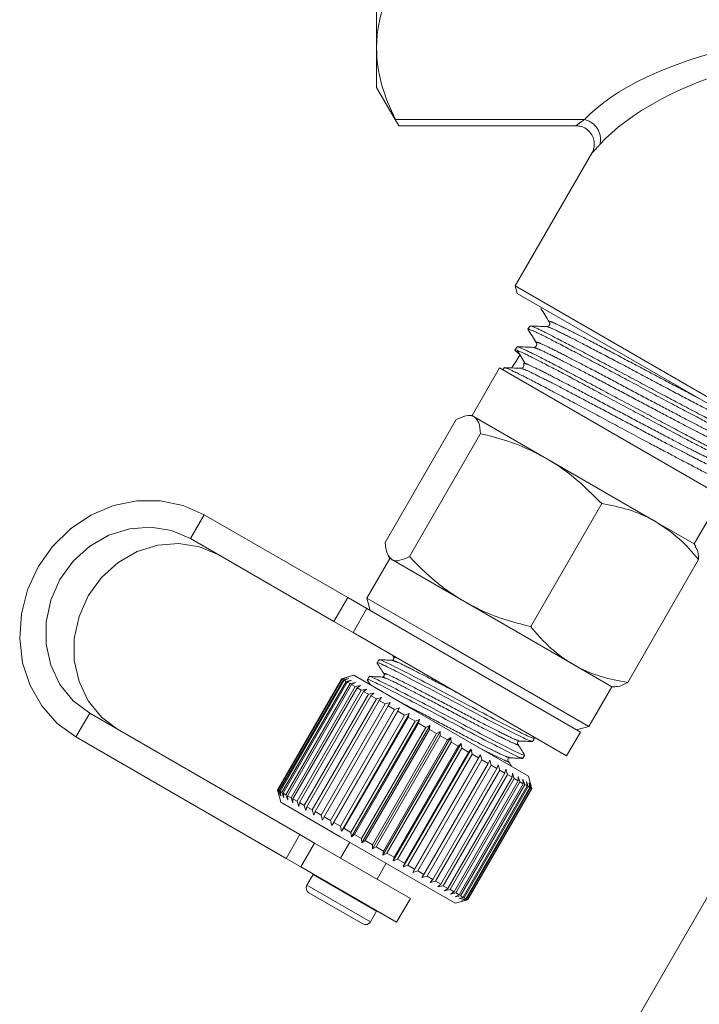
# Model space of a CAD drawing. Units: millimetres. Extents: x 169 to 245, y 75 to 278.
# Drawn here: x 183 to 202, y 184 to 211 of the extents above; entities that cross this region are included whole.
import ezdxf

# ---------------------------------------------------------------- set-up
doc = ezdxf.new("R2010")
doc.units = ezdxf.units.MM
doc.linetypes.add('PHANTOM', pattern=[12.7, 6.35, -1.27, 1.27, -1.27, 1.27, -1.27])

msp = doc.modelspace()

# ---------------------------------------------------------------- linework, layer by layer
at = {"color": 7, "linetype": 'Continuous', "lineweight": 15}
for p, q in [((192.791, 216.818), (192.791, 209.89)), ((192.791, 209.89), (192.791, 208.818)), ((192.791, 208.818), (193.394, 207.774)), ((193.388, 207.774), (198.232, 207.774)), ((198.665, 207.025), (196.575, 203.404)), ((196.575, 203.404), (196.629, 203.199)), ((196.575, 203.404), (203.936, 199.154)), ((203.731, 199.099), (196.629, 203.199)), ((196.974, 202.309), (196.92, 202.222)), ((196.623, 201.743), (196.568, 201.655)), ((196.149, 201.167), (195.399, 199.868)), ((202.211, 197.667), (196.149, 201.167)), ((196.269, 201.173), (196.235, 201.118)), ((196.272, 201.172), (196.272, 201.175)), ((195.399, 199.868), (195.317, 199.868)), ((195.399, 199.868), (195.454, 199.837)), ((195.454, 199.837), (197.438, 198.691)), ((194.967, 199.757), (193.029, 196.401)), ((195.628, 199.375), (193.69, 196.02)), ((197.438, 198.691), (200.414, 196.973)), ((201.461, 196.368), (202.211, 197.667)), ((198.935, 197.466), (196.997, 194.11)), ((192.003, 194.901), (188.086, 197.162)), ((200.414, 196.973), (201.461, 196.368)), ((191.628, 194.251), (187.711, 196.513)), ((201.503, 196.297), (201.461, 196.368)), ((193.149, 195.971), (192.524, 194.889)), ((193.107, 196.044), (193.149, 195.971)), ((193.149, 195.971), (193.204, 195.94)), ((193.204, 195.94), (195.188, 194.794)), ((201.581, 195.938), (199.644, 192.583)), ((192.003, 194.901), (192.522, 194.601)), ((192.524, 194.889), (192.616, 194.547)), ((194.563, 193.712), (192.524, 194.889)), ((195.188, 194.794), (198.164, 193.076)), ((198.353, 191.235), (192.522, 194.601)), ((192.147, 193.952), (191.628, 194.251)), ((197.978, 190.585), (192.147, 193.952)), ((198.586, 191.389), (194.563, 193.712)), ((192.852, 193.207), (192.804, 193.123)), ((193.221, 193.335), (193.257, 193.279)), ((198.164, 193.076), (199.211, 192.471)), ((191.832, 192.69), (190.082, 189.659)), ((190.092, 189.654), (191.842, 192.685)), ((191.852, 192.679), (190.102, 189.648)), ((190.134, 189.629), (191.884, 192.66)), ((191.905, 192.648), (190.155, 189.617)), ((190.209, 189.586), (191.959, 192.617)), ((191.992, 192.598), (190.242, 189.567)), ((191.901, 192.708), (191.832, 192.69)), ((191.832, 192.69), (191.842, 192.685)), ((191.842, 192.685), (191.982, 192.719)), ((191.982, 192.719), (191.852, 192.679)), ((191.852, 192.679), (191.884, 192.66)), ((191.884, 192.66), (192.029, 192.692)), ((192.174, 192.782), (191.901, 192.709)), ((192.029, 192.692), (191.905, 192.648)), ((191.905, 192.648), (191.959, 192.617)), ((191.959, 192.617), (192.107, 192.647)), ((192.107, 192.647), (191.992, 192.598)), ((191.992, 192.598), (192.067, 192.555)), ((192.067, 192.555), (192.216, 192.584)), ((192.216, 192.584), (192.11, 192.53)), ((192.174, 192.782), (193.797, 191.844)), ((192.537, 192.662), (192.628, 192.519)), ((192.587, 192.748), (192.539, 192.665)), ((190.317, 189.524), (192.067, 192.555)), ((192.11, 192.53), (190.36, 189.499)), ((190.455, 189.444), (192.205, 192.475)), ((192.258, 192.444), (190.508, 189.413)), ((190.622, 189.347), (192.372, 192.378)), ((192.434, 192.342), (190.684, 189.311)), ((192.11, 192.53), (192.205, 192.475)), ((192.205, 192.475), (192.354, 192.504)), ((192.354, 192.504), (192.258, 192.444)), ((192.258, 192.444), (192.372, 192.378)), ((192.372, 192.378), (192.521, 192.408)), ((192.521, 192.408), (192.434, 192.342)), ((192.434, 192.342), (192.566, 192.266)), ((192.566, 192.266), (192.712, 192.297)), ((192.712, 192.297), (192.637, 192.225)), ((198.586, 191.389), (199.211, 192.471)), ((199.211, 192.471), (199.295, 192.471)), ((190.816, 189.235), (192.566, 192.266)), ((192.637, 192.225), (190.887, 189.194)), ((191.035, 189.109), (192.785, 192.14)), ((192.863, 192.095), (191.113, 189.064)), ((192.637, 192.225), (192.785, 192.14)), ((192.785, 192.14), (192.927, 192.173)), ((192.927, 192.173), (192.863, 192.095)), ((192.863, 192.095), (193.025, 192.002)), ((193.025, 192.002), (193.162, 192.038)), ((193.162, 192.038), (193.11, 191.953)), ((191.275, 188.97), (193.025, 192.002)), ((193.11, 191.953), (191.36, 188.922)), ((191.533, 188.821), (193.283, 191.852)), ((193.415, 191.892), (191.565, 188.688)), ((193.373, 191.8), (191.623, 188.769)), ((193.11, 191.953), (193.283, 191.852)), ((193.283, 191.852), (193.415, 191.892)), ((193.415, 191.892), (193.373, 191.8)), ((193.373, 191.8), (193.556, 191.695)), ((193.797, 191.844), (196.937, 190.032)), ((184.961, 191.75), (190.694, 188.44)), ((191.806, 188.664), (193.556, 191.695)), ((193.681, 191.738), (191.831, 188.534)), ((193.651, 191.64), (191.901, 188.609)), ((192.091, 188.499), (193.841, 191.53)), ((193.958, 191.579), (192.108, 188.374)), ((193.556, 191.695), (193.681, 191.738)), ((193.681, 191.738), (193.651, 191.64)), ((193.651, 191.64), (193.841, 191.53)), ((193.841, 191.53), (193.958, 191.579)), ((193.958, 191.579), (193.938, 191.474)), ((193.938, 191.474), (192.188, 188.443)), ((192.383, 188.331), (194.133, 191.362)), ((194.241, 191.415), (192.391, 188.211)), ((194.232, 191.304), (192.482, 188.273)), ((194.527, 191.249), (192.677, 188.045)), ((193.938, 191.474), (194.133, 191.362)), ((194.133, 191.362), (194.241, 191.415)), ((194.241, 191.415), (194.232, 191.304)), ((194.232, 191.304), (194.429, 191.191)), ((194.429, 191.191), (194.527, 191.249)), ((194.527, 191.249), (194.529, 191.133)), ((197.978, 190.585), (198.353, 191.235)), ((198.245, 191.297), (198.586, 191.389)), ((184.586, 191.1), (190.319, 187.79)), ((192.679, 188.16), (194.429, 191.191)), ((194.529, 191.133), (192.779, 188.102)), ((194.813, 191.084), (192.963, 187.88)), ((192.976, 187.989), (194.726, 191.02)), ((194.824, 190.963), (193.074, 187.932)), ((194.529, 191.133), (194.726, 191.02)), ((194.726, 191.02), (194.813, 191.084)), ((194.813, 191.084), (194.824, 190.963)), ((194.824, 190.963), (195.018, 190.851)), ((197.05, 190.977), (197.098, 191.061)), ((195.095, 190.922), (193.245, 187.718)), ((193.268, 187.82), (195.018, 190.851)), ((195.114, 190.795), (193.364, 187.764)), ((195.369, 190.764), (193.519, 187.56)), ((193.553, 187.655), (195.303, 190.687)), ((195.018, 190.851), (195.095, 190.922)), ((195.095, 190.922), (195.114, 190.795)), ((195.114, 190.795), (195.303, 190.687)), ((195.303, 190.687), (195.369, 190.764)), ((195.369, 190.764), (195.396, 190.633)), ((195.396, 190.633), (193.646, 187.602)), ((195.631, 190.613), (193.781, 187.408)), ((193.826, 187.498), (195.576, 190.529)), ((195.664, 190.478), (193.914, 187.447)), ((195.396, 190.633), (195.576, 190.529)), ((195.576, 190.529), (195.631, 190.613)), ((195.631, 190.613), (195.664, 190.478)), ((195.664, 190.478), (195.834, 190.38)), ((195.834, 190.38), (195.878, 190.47)), ((195.878, 190.47), (195.917, 190.332)), ((196.396, 190.549), (196.406, 190.547)), ((196.785, 190.519), (196.833, 190.603)), ((194.084, 187.349), (195.834, 190.38)), ((195.917, 190.332), (194.167, 187.301)), ((194.324, 187.21), (196.074, 190.241)), ((196.15, 190.197), (194.4, 187.166)), ((195.917, 190.332), (196.074, 190.241)), ((196.074, 190.241), (196.106, 190.338)), ((196.106, 190.338), (196.15, 190.197)), ((196.15, 190.197), (196.293, 190.115)), ((196.293, 190.115), (196.314, 190.218)), ((196.314, 190.218), (196.361, 190.076)), ((194.543, 187.084), (196.293, 190.115)), ((196.361, 190.076), (194.611, 187.044)), ((194.737, 186.972), (196.487, 190.003)), ((196.546, 189.968), (194.796, 186.937)), ((194.905, 186.875), (196.655, 189.906)), ((196.704, 189.877), (194.954, 186.846)), ((196.361, 190.076), (196.487, 190.003)), ((196.487, 190.003), (196.498, 190.112)), ((196.498, 190.112), (196.546, 189.968)), ((196.546, 189.968), (196.655, 189.906)), ((196.655, 190.021), (196.704, 189.877)), ((196.655, 189.906), (196.655, 190.021)), ((196.704, 189.877), (196.793, 189.826)), ((196.784, 189.947), (196.833, 189.803)), ((196.793, 189.826), (196.784, 189.947)), ((196.883, 189.89), (196.93, 189.747)), ((196.901, 189.764), (196.883, 189.89)), ((197.028, 189.69), (196.937, 190.032)), ((190.082, 189.659), (190.101, 189.591)), ((190.082, 189.659), (190.092, 189.654)), ((190.132, 189.515), (190.092, 189.654)), ((190.102, 189.648), (190.132, 189.515)), ((190.102, 189.648), (190.134, 189.629)), ((190.179, 189.488), (190.134, 189.629)), ((190.155, 189.617), (190.179, 189.488)), ((190.155, 189.617), (190.209, 189.586)), ((195.043, 186.795), (196.793, 189.826)), ((196.833, 189.803), (195.083, 186.772)), ((195.151, 186.733), (196.901, 189.764)), ((196.93, 189.747), (195.18, 186.716)), ((195.226, 186.689), (196.976, 189.72)), ((196.994, 189.71), (195.244, 186.679)), ((195.269, 186.665), (197.019, 189.696)), ((197.025, 189.692), (195.275, 186.661)), ((195.278, 186.659), (197.028, 189.69)), ((196.833, 189.803), (196.901, 189.764)), ((196.93, 189.747), (196.976, 189.72)), ((196.951, 189.85), (196.994, 189.71)), ((196.976, 189.72), (196.951, 189.85)), ((196.986, 189.83), (197.025, 189.692)), ((197.019, 189.696), (196.986, 189.83)), ((196.994, 189.71), (197.019, 189.696)), ((197.025, 189.692), (197.028, 189.69)), ((190.1, 189.591), (190.174, 189.318)), ((190.257, 189.443), (190.209, 189.586)), ((190.242, 189.567), (190.257, 189.443)), ((190.242, 189.567), (190.317, 189.524)), ((190.366, 189.38), (190.317, 189.524)), ((190.36, 189.499), (190.366, 189.38)), ((190.36, 189.499), (190.455, 189.444)), ((190.504, 189.3), (190.455, 189.444)), ((190.508, 189.413), (190.504, 189.3)), ((190.508, 189.413), (190.622, 189.347)), ((190.671, 189.204), (190.622, 189.347)), ((190.174, 189.318), (191.797, 188.38)), ((190.684, 189.311), (190.671, 189.204)), ((190.684, 189.311), (190.816, 189.235)), ((190.862, 189.093), (190.816, 189.235)), ((190.887, 189.194), (190.862, 189.093)), ((190.887, 189.194), (191.035, 189.109)), ((191.077, 188.969), (191.035, 189.109)), ((191.113, 189.064), (191.077, 188.969)), ((191.113, 189.064), (191.275, 188.97)), ((191.312, 188.833), (191.275, 188.97)), ((191.36, 188.922), (191.312, 188.833)), ((191.36, 188.922), (191.533, 188.821)), ((191.565, 188.688), (191.533, 188.821)), ((191.623, 188.769), (191.565, 188.688)), ((191.623, 188.769), (191.806, 188.664)), ((191.831, 188.534), (191.806, 188.664)), ((191.901, 188.609), (191.831, 188.534)), ((191.901, 188.609), (192.091, 188.499)), ((190.694, 188.44), (191.095, 188.208)), ((191.797, 188.38), (194.937, 186.568)), ((192.108, 188.374), (192.091, 188.499)), ((192.188, 188.443), (192.108, 188.374)), ((192.188, 188.443), (192.383, 188.331)), ((192.391, 188.211), (192.383, 188.331)), ((192.482, 188.273), (192.391, 188.211)), ((192.482, 188.273), (192.679, 188.16)), ((191.095, 188.208), (193.712, 186.697)), ((192.057, 188.23), (191.807, 187.797)), ((192.677, 188.045), (192.679, 188.16)), ((192.779, 188.102), (192.677, 188.045)), ((192.779, 188.102), (192.976, 187.989)), ((190.72, 187.559), (190.319, 187.79)), ((192.963, 187.88), (192.976, 187.989)), ((193.074, 187.932), (192.963, 187.88)), ((193.074, 187.932), (193.268, 187.82)), ((193.245, 187.718), (193.268, 187.82)), ((193.364, 187.764), (193.245, 187.718)), ((193.364, 187.764), (193.553, 187.655)), ((202.397, 187.745), (196.647, 177.786)), ((190.72, 187.559), (193.337, 186.048)), ((192.803, 187.222), (193.053, 187.655)), ((193.519, 187.56), (193.553, 187.655)), ((193.646, 187.602), (193.519, 187.56)), ((193.646, 187.602), (193.826, 187.498)), ((193.781, 187.408), (193.826, 187.498)), ((191.059, 187.352), (190.889, 187.057)), ((191.064, 187.36), (191.059, 187.352)), ((193.914, 187.447), (193.781, 187.408)), ((193.914, 187.447), (194.084, 187.349)), ((194.028, 187.266), (194.084, 187.349)), ((194.167, 187.301), (194.028, 187.266)), ((194.167, 187.301), (194.324, 187.21)), ((194.256, 187.134), (194.324, 187.21)), ((194.4, 187.166), (194.256, 187.134)), ((194.4, 187.166), (194.543, 187.084)), ((194.464, 187.014), (194.543, 187.084)), ((194.611, 187.044), (194.464, 187.014)), ((194.611, 187.044), (194.737, 186.972)), ((194.648, 186.908), (194.737, 186.972)), ((194.796, 186.937), (194.648, 186.908)), ((194.796, 186.937), (194.905, 186.875)), ((192.416, 186.002), (190.944, 186.852)), ((193.337, 186.048), (193.712, 186.697)), ((194.805, 186.817), (194.905, 186.875)), ((194.954, 186.846), (194.805, 186.817)), ((194.934, 186.742), (195.043, 186.795)), ((195.083, 186.772), (194.934, 186.742)), ((194.937, 186.568), (195.278, 186.659)), ((194.954, 186.846), (195.043, 186.795)), ((195.033, 186.685), (195.151, 186.733)), ((195.18, 186.716), (195.033, 186.685)), ((195.083, 186.772), (195.151, 186.733)), ((195.101, 186.646), (195.226, 186.689)), ((195.244, 186.679), (195.101, 186.646)), ((195.136, 186.626), (195.269, 186.665)), ((195.275, 186.661), (195.136, 186.626)), ((195.18, 186.716), (195.226, 186.689)), ((195.244, 186.679), (195.269, 186.665)), ((195.275, 186.661), (195.278, 186.659)), ((192.621, 186.057), (192.791, 186.352)), ((192.791, 186.352), (192.796, 186.36))]:
    msp.add_line(p, q, dxfattribs=at)
at = {"color": 8, "linetype": 'PHANTOM', "lineweight": 0}
for p, q in [((193.31, 207.941), (198.46, 207.941)), ((188.086, 197.162), (187.711, 196.513)), ((191.628, 194.251), (192.003, 194.901)), ((192.522, 194.601), (192.147, 193.952)), ((184.586, 191.1), (184.961, 191.75)), ((190.319, 187.79), (190.694, 188.44)), ((191.095, 188.208), (190.72, 187.559)), ((192.791, 186.352), (191.059, 187.352)), ((192.621, 186.057), (190.889, 187.057))]:
    msp.add_line(p, q, dxfattribs=at)
at = {"color": 7, "linetype": 'Continuous', "lineweight": 15, "flags": 128}
for points in [[(188.086, 197.162), (187.51, 197.418), (186.888, 197.546), (186.245, 197.544), (185.606, 197.411), (184.994, 197.151), (184.434, 196.776), (183.948, 196.299), (183.553, 195.738), (183.265, 195.116), (183.095, 194.456), (183.05, 193.783), (183.131, 193.124), (183.335, 192.504), (183.654, 191.946), (184.077, 191.472), (184.586, 191.1)], [(187.711, 196.513), (187.19, 196.734), (186.626, 196.825), (186.048, 196.78), (185.484, 196.603), (184.963, 196.302), (184.51, 195.892), (184.149, 195.394), (183.898, 194.832), (183.769, 194.235), (183.769, 193.633), (183.898, 193.056), (184.149, 192.533), (184.509, 192.09), (184.961, 191.75)], [(185.733, 191.304), (185.281, 191.645), (184.92, 192.088), (184.669, 192.611), (184.541, 193.188), (184.541, 193.79), (184.67, 194.387), (184.921, 194.948), (185.282, 195.447), (185.734, 195.857), (186.255, 196.158), (186.819, 196.335), (187.398, 196.379), (187.962, 196.288), (188.483, 196.067)]]:
    msp.add_lwpolyline(points, dxfattribs=at)
at = {"color": 8, "linetype": 'PHANTOM', "lineweight": 0}
msp.add_arc((198.349, 207.399), 0.554, 345.7975, 78.3823, dxfattribs=at)
at = {"color": 7, "linetype": 'Continuous', "lineweight": 15}
for centre, start, end in [((191.019, 186.982), 150, 240), ((192.491, 186.132), 240, 330)]:
    msp.add_arc(centre, 0.15, start, end, dxfattribs=at)
at = {"color": 8, "linetype": 'PHANTOM', "lineweight": 0}
for centre, major_axis, ratio, start_param, end_param in [((203.56, 207.436), (5.692, 0.958), 0.451416, 1.669281, 2.599462), ((203.56, 207.003), (5.258, 1.347), 0.456778, 1.605938, 2.536119)]:
    msp.add_ellipse(centre, major_axis=major_axis, ratio=ratio, start_param=start_param, end_param=end_param, dxfattribs=at)
at = {"color": 7, "linetype": 'Continuous', "lineweight": 15}
msp.add_ellipse((74.71, -10.069), major_axis=(149.228, 251.158), ratio=0.019947, start_param=0.58087, end_param=0.583536, dxfattribs=at)
for points, knots in [([(192.791, 209.89), (192.791, 210.053), (192.803, 210.218), (192.849, 210.546), (192.884, 210.71), (193.018, 211.197), (193.149, 211.519), (193.31, 211.838)], [0, 0, 0, 0, 0.25, 0.25, 0.5, 0.5, 1, 1, 1, 1]), ([(193.31, 207.941), (193.148, 208.262), (193.017, 208.585), (192.839, 209.234), (192.791, 209.561), (192.791, 209.89)], [0, 0, 0, 0, 0.5, 0.5, 1, 1, 1, 1]), ([(193.388, 207.787), (193.39, 207.783), (193.398, 207.767), (193.363, 207.836), (193.323, 207.917), (193.31, 207.941)], [0, 0, 0, 0, 0.176889, 0.748562, 1, 1, 1, 1]), ([(198.231, 207.769), (198.284, 207.766), (198.398, 207.76), (198.552, 207.67), (198.667, 207.538), (198.725, 207.39), (198.736, 207.256), (198.718, 207.146), (198.691, 207.072), (198.67, 207.036), (198.664, 207.026)], [0, 0, 0, 0, 0.152447, 0.323627, 0.496952, 0.649393, 0.774165, 0.879679, 0.96726, 1, 1, 1, 1]), ([(197.275, 202.785), (197.314, 202.724), (197.391, 202.602), (197.468, 202.48), (197.507, 202.419)], [0, 0, 0, 0, 0.5000868, 1, 1, 1, 1]), ([(197.432, 202.293), (197.357, 202.296), (197.206, 202.302), (197.055, 202.309), (196.98, 202.312)], [0, 0, 0, 0, 0.499911, 1, 1, 1, 1]), ([(196.986, 202.31), (196.988, 202.31), (196.996, 202.311), (197.031, 202.3), (197.09, 202.277), (197.17, 202.242), (197.27, 202.195), (197.388, 202.137), (197.522, 202.069), (197.675, 201.99), (197.841, 201.904), (198.085, 201.777), (198.356, 201.634), (198.654, 201.477), (198.883, 201.356), (199.118, 201.231), (199.362, 201.101), (199.608, 200.968), (199.857, 200.834), (200.105, 200.701), (200.354, 200.567), (200.601, 200.435), (200.842, 200.307), (201.076, 200.183), (201.305, 200.062), (201.524, 199.947), (201.73, 199.837), (201.924, 199.735), (202.105, 199.64), (202.271, 199.554), (202.421, 199.478), (202.553, 199.412), (202.669, 199.356), (202.765, 199.312), (202.842, 199.279), (202.898, 199.256), (202.933, 199.247), (202.948, 199.244), (202.946, 199.249), (202.946, 199.249)], [0, 0, 0, 0, 0.013029, 0.040062, 0.067283, 0.094798, 0.122713, 0.149752, 0.17698, 0.204501, 0.232424, 0.257777, 0.314129, 0.342042, 0.369049, 0.396245, 0.423733, 0.451621, 0.478639, 0.505847, 0.533348, 0.561251, 0.588238, 0.615414, 0.642881, 0.670749, 0.697744, 0.724927, 0.752403, 0.78028, 0.807261, 0.834431, 0.861893, 0.889756, 0.916718, 0.943869, 0.971311, 0.999153, 1, 1, 1, 1]), ([(197.506, 202.421), (197.511, 202.409), (197.522, 202.386), (197.51, 202.333), (197.47, 202.296), (197.445, 202.294), (197.432, 202.293)], [0, 0, 0, 0, 0.2471403, 0.5000919, 0.7529855, 1, 1, 1, 1]), ([(196.917, 202.222), (196.956, 202.161), (197.033, 202.039), (197.111, 201.917), (197.15, 201.856)], [0, 0, 0, 0, 0.5001, 1, 1, 1, 1]), ([(202.887, 199.158), (202.886, 199.157), (202.88, 199.156), (202.849, 199.166), (202.794, 199.188), (202.717, 199.221), (202.622, 199.265), (202.507, 199.32), (202.374, 199.386), (202.225, 199.463), (202.06, 199.548), (201.879, 199.643), (201.684, 199.746), (201.478, 199.855), (201.261, 199.969), (201.033, 200.09), (200.797, 200.215), (200.555, 200.343), (200.311, 200.474), (200.061, 200.608), (199.811, 200.743), (199.563, 200.877), (199.318, 201.008), (199.074, 201.139), (198.837, 201.265), (198.608, 201.386), (198.388, 201.502), (198.178, 201.612), (197.98, 201.716), (197.796, 201.812), (197.628, 201.9), (197.474, 201.979), (197.338, 202.048), (197.22, 202.106), (197.12, 202.152), (197.039, 202.188), (196.978, 202.212), (196.939, 202.224), (196.921, 202.227), (196.922, 202.222), (196.922, 202.221)], [0, 0, 0, 0, 0.008312, 0.035727, 0.06354, 0.090506, 0.11766, 0.145105, 0.172951, 0.199917, 0.227072, 0.254519, 0.282366, 0.309338, 0.336499, 0.363952, 0.391804, 0.4188, 0.445985, 0.473463, 0.501342, 0.528323, 0.555493, 0.582954, 0.610815, 0.637827, 0.665028, 0.692522, 0.720417, 0.747427, 0.774626, 0.802117, 0.830009, 0.857029, 0.884239, 0.91174, 0.939642, 0.966684, 0.993915, 1, 1, 1, 1]), ([(197.076, 201.726), (197.001, 201.73), (196.85, 201.736), (196.699, 201.742), (196.624, 201.746)], [0, 0, 0, 0, 0.499918, 1, 1, 1, 1]), ([(196.633, 201.745), (196.633, 201.745), (196.637, 201.746), (196.665, 201.738), (196.716, 201.717), (196.79, 201.684), (196.883, 201.64), (196.994, 201.587), (197.123, 201.523), (197.27, 201.449), (197.435, 201.365), (197.616, 201.271), (197.809, 201.171), (198.013, 201.062), (198.232, 200.946), (198.459, 200.824), (198.694, 200.698), (198.932, 200.571), (199.175, 200.441), (199.424, 200.309), (199.676, 200.174), (199.928, 200.04), (200.176, 199.907), (200.419, 199.776), (200.66, 199.647), (200.892, 199.523), (201.114, 199.404), (201.324, 199.293), (201.522, 199.189), (201.71, 199.092), (201.884, 199.003), (202.043, 198.922), (202.183, 198.852), (202.305, 198.791), (202.41, 198.74), (202.495, 198.7), (202.56, 198.673), (202.604, 198.658), (202.626, 198.654), (202.627, 198.659), (202.627, 198.66)], [0, 0, 0, 0, 0.003988, 0.031114, 0.058829, 0.086749, 0.113687, 0.140812, 0.167722, 0.194818, 0.222504, 0.250393, 0.27731, 0.304413, 0.332105, 0.360002, 0.386916, 0.414018, 0.440906, 0.46798, 0.495643, 0.523509, 0.550403, 0.577484, 0.605154, 0.633027, 0.659919, 0.686997, 0.713862, 0.740914, 0.768554, 0.796397, 0.82327, 0.850328, 0.877975, 0.905826, 0.932694, 0.959748, 0.986689, 1, 1, 1, 1]), ([(197.151, 201.854), (197.156, 201.843), (197.167, 201.819), (197.155, 201.766), (197.114, 201.73), (197.089, 201.727), (197.076, 201.726)], [0, 0, 0, 0, 0.246732, 0.49966, 0.752798, 1, 1, 1, 1]), ([(196.568, 201.652), (196.57, 201.647), (196.575, 201.637), (196.609, 201.607), (196.655, 201.57), (196.696, 201.54), (196.713, 201.528)], [0, 0, 0, 0, 0.268627, 0.540141, 0.81561, 1, 1, 1, 1]), ([(196.601, 201.653), (196.591, 201.655), (196.574, 201.66), (196.572, 201.656), (196.57, 201.654)], [0, 0, 0, 0, 0.552796, 1, 1, 1, 1]), ([(196.624, 201.648), (196.662, 201.588), (196.737, 201.467), (196.812, 201.347), (196.85, 201.287)], [0, 0, 0, 0, 0.500017, 1, 1, 1, 1]), ([(202.576, 198.566), (202.576, 198.566), (202.574, 198.563), (202.552, 198.569), (202.508, 198.584), (202.44, 198.613), (202.354, 198.654), (202.248, 198.705), (202.125, 198.766), (201.982, 198.838), (201.822, 198.919), (201.647, 199.009), (201.459, 199.107), (201.256, 199.213), (201.041, 199.327), (200.818, 199.447), (200.586, 199.57), (200.346, 199.7), (200.1, 199.831), (199.851, 199.964), (199.601, 200.098), (199.349, 200.232), (199.098, 200.366), (198.852, 200.497), (198.612, 200.626), (198.377, 200.752), (198.151, 200.873), (197.935, 200.988), (197.731, 201.095), (197.538, 201.196), (197.36, 201.288), (197.198, 201.371), (197.053, 201.443), (196.923, 201.507), (196.795, 201.57), (196.69, 201.619), (196.649, 201.634), (196.633, 201.64)], [0, 0, 0, 0, 0.000827, 0.029323, 0.058019, 0.087024, 0.116452, 0.144936, 0.173618, 0.202609, 0.232021, 0.260538, 0.289254, 0.31828, 0.347729, 0.376236, 0.404942, 0.433957, 0.463394, 0.491923, 0.520651, 0.549687, 0.579147, 0.607691, 0.636434, 0.665487, 0.694964, 0.723498, 0.75223, 0.781271, 0.810734, 0.839299, 0.868065, 0.897141, 0.92664, 0.970526, 1, 1, 1, 1]), ([(196.727, 201.156), (196.652, 201.159), (196.502, 201.166), (196.351, 201.172), (196.276, 201.175)], [0, 0, 0, 0, 0.499964, 1, 1, 1, 1]), ([(196.282, 201.174), (196.286, 201.173), (196.299, 201.173), (196.347, 201.155), (196.421, 201.124), (196.511, 201.083), (196.62, 201.031), (196.749, 200.967), (196.894, 200.893), (197.054, 200.81), (197.233, 200.716), (197.426, 200.615), (197.631, 200.507), (197.846, 200.393), (198.075, 200.273), (198.312, 200.147), (198.553, 200.019), (198.799, 199.887), (199.051, 199.751), (199.304, 199.614), (199.556, 199.479), (199.805, 199.345), (200.054, 199.212), (200.336, 199.062), (200.647, 198.897), (200.939, 198.743), (201.177, 198.618), (201.367, 198.518), (201.542, 198.426), (201.704, 198.342), (201.848, 198.269), (201.974, 198.207), (202.081, 198.156), (202.17, 198.116), (202.238, 198.088), (202.286, 198.071), (202.311, 198.066), (202.319, 198.069), (202.312, 198.078), (202.31, 198.079)], [0, 0, 0, 0, 0.0162196, 0.0497368, 0.076225, 0.1028971, 0.1301487, 0.1576005, 0.1841, 0.2107836, 0.2380484, 0.2655142, 0.2919923, 0.3186546, 0.3458971, 0.3733401, 0.3998097, 0.4264629, 0.4536955, 0.4811284, 0.5076012, 0.5342581, 0.5614962, 0.5889351, 0.6287404, 0.6691813, 0.6965864, 0.7230426, 0.7496826, 0.776903, 0.8043241, 0.830756, 0.8573716, 0.8845663, 0.911961, 0.9383876, 0.9649975, 0.9921859, 1, 1, 1, 1]), ([(196.797, 201.294), (196.804, 201.281), (196.818, 201.254), (196.808, 201.199), (196.769, 201.161), (196.741, 201.158), (196.727, 201.156)], [0, 0, 0, 0, 0.242393, 0.500181, 0.757864, 1, 1, 1, 1]), ([(195.454, 199.837), (195.446, 199.841), (195.385, 199.873), (195.239, 199.878), (195.058, 199.798), (194.967, 199.757)], [0, 0, 0, 0, 0.07008, 0.530779, 1, 1, 1, 1]), ([(195.628, 199.375), (195.618, 199.482), (195.598, 199.697), (195.502, 199.79), (195.454, 199.837)], [0, 0, 0, 0, 0.495458, 1, 1, 1, 1]), ([(197.438, 198.691), (197.209, 198.811), (196.749, 199.051), (196.131, 199.252), (195.752, 199.345), (195.628, 199.375)], [0, 0, 0, 0, 0.398264, 0.802716, 1, 1, 1, 1]), ([(198.935, 197.466), (198.575, 197.823), (198.112, 198.282), (197.56, 198.617), (197.438, 198.691)], [0, 0, 0, 0, 0.77868, 1, 1, 1, 1]), ([(200.414, 196.973), (200.383, 196.991), (200.144, 197.125), (199.662, 197.325), (199.179, 197.419), (198.935, 197.466)], [0, 0, 0, 0, 0.07008, 0.530779, 1, 1, 1, 1]), ([(201.581, 195.938), (201.41, 196.138), (201.064, 196.541), (200.632, 196.828), (200.414, 196.973)], [0, 0, 0, 0, 0.495458, 1, 1, 1, 1]), ([(193.029, 196.401), (193.039, 196.295), (193.06, 196.079), (193.155, 195.987), (193.204, 195.94)], [0, 0, 0, 0, 0.495458, 1, 1, 1, 1]), ([(201.49, 196.289), (201.507, 196.267), (201.563, 196.192), (201.574, 196.043), (201.581, 195.938)], [0, 0, 0, 0, 0.300107, 1, 1, 1, 1]), ([(193.204, 195.94), (193.212, 195.936), (193.272, 195.904), (193.418, 195.898), (193.599, 195.979), (193.69, 196.02)], [0, 0, 0, 0, 0.07008, 0.530779, 1, 1, 1, 1]), ([(193.69, 196.02), (193.734, 195.973), (193.822, 195.88), (194.004, 195.698), (194.239, 195.478), (194.538, 195.229), (194.852, 194.997), (195.076, 194.862), (195.188, 194.794)], [0, 0, 0, 0, 0.09859, 0.197222, 0.396265, 0.595855, 0.797494, 1, 1, 1, 1]), ([(195.188, 194.794), (195.313, 194.726), (195.658, 194.538), (196.262, 194.299), (196.751, 194.174), (196.997, 194.11)], [0, 0, 0, 0, 0.221087, 0.60826, 1, 1, 1, 1]), ([(196.997, 194.11), (197.082, 194.01), (197.251, 193.809), (197.53, 193.534), (197.831, 193.283), (198.053, 193.145), (198.164, 193.076)], [0, 0, 0, 0, 0.247269, 0.495363, 0.746874, 1, 1, 1, 1]), ([(192.822, 193.113), (192.817, 193.117), (192.773, 193.157), (192.997, 193.058), (193.483, 192.811), (194.215, 192.428), (195.046, 191.989), (195.861, 191.552), (196.53, 191.208), (196.968, 190.99), (197.011, 190.988), (197.032, 190.987)], [0, 0, 0, 0, 0.016557, 0.143901, 0.266221, 0.392463, 0.518705, 0.641025, 0.768368, 0.892463, 1, 1, 1, 1]), ([(192.801, 193.122), (192.833, 193.071), (192.897, 192.97), (192.961, 192.87), (192.993, 192.819)], [0, 0, 0, 0, 0.500139, 1, 1, 1, 1]), ([(197.078, 191.072), (197.06, 191.072), (197.02, 191.072), (196.589, 191.286), (195.924, 191.628), (195.11, 192.064), (194.279, 192.504), (193.544, 192.888), (193.052, 193.138), (192.824, 193.24), (192.867, 193.2), (192.872, 193.195)], [0, 0, 0, 0, 0.105147, 0.229242, 0.356585, 0.478905, 0.605147, 0.731389, 0.853709, 0.981053, 1, 1, 1, 1]), ([(193.208, 193.194), (193.15, 193.197), (193.034, 193.201), (192.917, 193.206), (192.859, 193.209)], [0, 0, 0, 0, 0.499861, 1, 1, 1, 1]), ([(193.257, 193.278), (193.261, 193.269), (193.269, 193.251), (193.249, 193.201), (193.225, 193.197), (193.209, 193.194)], [0, 0, 0, 0, 0.278077, 0.541263, 1, 1, 1, 1]), ([(198.164, 193.076), (198.196, 193.058), (198.435, 192.923), (198.917, 192.724), (199.4, 192.63), (199.644, 192.583)], [0, 0, 0, 0, 0.07008, 0.530779, 1, 1, 1, 1]), ([(192.557, 192.654), (192.552, 192.659), (192.508, 192.698), (192.732, 192.599), (193.219, 192.353), (193.951, 191.97), (194.781, 191.53), (195.597, 191.094), (196.265, 190.75), (196.703, 190.532), (196.747, 190.53), (196.767, 190.529)], [0, 0, 0, 0, 0.016557, 0.143901, 0.266221, 0.392463, 0.518705, 0.641025, 0.768368, 0.892463, 1, 1, 1, 1]), ([(196.813, 190.614), (196.795, 190.614), (196.755, 190.614), (196.324, 190.828), (195.66, 191.17), (194.846, 191.606), (194.014, 192.046), (193.279, 192.43), (192.787, 192.68), (192.559, 192.781), (192.602, 192.742), (192.607, 192.737)], [0, 0, 0, 0, 0.105147, 0.229242, 0.356585, 0.478905, 0.605147, 0.731389, 0.853709, 0.981053, 1, 1, 1, 1]), ([(192.945, 192.736), (192.887, 192.738), (192.771, 192.743), (192.654, 192.748), (192.596, 192.751)], [0, 0, 0, 0, 0.499892, 1, 1, 1, 1]), ([(192.993, 192.82), (192.997, 192.81), (193.005, 192.792), (192.984, 192.743), (192.96, 192.739), (192.945, 192.736)], [0, 0, 0, 0, 0.276908, 0.539696, 1, 1, 1, 1]), ([(199.644, 192.583), (199.543, 192.533), (199.408, 192.466), (199.318, 192.483), (199.295, 192.488)], [0, 0, 0, 0, 0.739091, 1, 1, 1, 1]), ([(196.644, 190.906), (196.64, 190.915), (196.632, 190.932), (196.652, 190.981), (196.677, 190.986), (196.692, 190.989)], [0, 0, 0, 0, 0.284103, 0.548999, 1, 1, 1, 1]), ([(196.693, 190.989), (196.752, 190.987), (196.872, 190.982), (196.991, 190.977), (197.051, 190.974)], [0, 0, 0, 0, 0.499867, 1, 1, 1, 1]), ([(196.832, 190.609), (196.801, 190.658), (196.738, 190.756), (196.676, 190.855), (196.645, 190.904)], [0, 0, 0, 0, 0.500108, 1, 1, 1, 1]), ([(196.379, 190.447), (196.374, 190.462), (196.366, 190.485), (196.398, 190.528), (196.418, 190.53), (196.428, 190.531)], [0, 0, 0, 0, 0.458681, 0.721883, 1, 1, 1, 1]), ([(196.473, 190.299), (196.473, 190.3), (196.442, 190.349), (196.41, 190.399), (196.379, 190.448)], [0, 0, 0, 0, 0.006844, 1, 1, 1, 1]), ([(196.426, 190.531), (196.486, 190.529), (196.605, 190.524), (196.725, 190.518), (196.784, 190.516)], [0, 0, 0, 0, 0.499861, 1, 1, 1, 1])]:
    msp.add_open_spline(points, degree=3, knots=knots, dxfattribs=at)
at = {"color": 8, "linetype": 'PHANTOM', "lineweight": 0}
for points, knots in [([(198.232, 207.774), (198.231, 207.774), (198.227, 207.771), (198.252, 207.789), (198.321, 207.838), (198.38, 207.881), (198.45, 207.933), (198.46, 207.941)], [0, 0, 0, 0, 0.010578, 0.447617, 0.455133, 0.915163, 1, 1, 1, 1]), ([(198.886, 207.263), (198.876, 207.251), (198.807, 207.176), (198.712, 207.074), (198.648, 207.006), (198.665, 207.025), (198.666, 207.025)], [0, 0, 0, 0, 0.083043, 0.538791, 0.988153, 1, 1, 1, 1]), ([(202.684, 199.646), (202.687, 199.634), (202.695, 199.607), (202.4, 199.741), (201.9, 199.991), (201.216, 200.348), (200.422, 200.768), (199.595, 201.207), (198.813, 201.62), (198.148, 201.965), (197.69, 202.193), (197.465, 202.294), (197.457, 202.283), (197.455, 202.28)], [0, 0, 0, 0, 0.080067, 0.17957, 0.279166, 0.37872, 0.478359, 0.578031, 0.677694, 0.777471, 0.877223, 0.965995, 1, 1, 1, 1]), ([(201.554, 200.356), (201.463, 200.403), (201.153, 200.564), (200.492, 200.915), (199.672, 201.35), (198.888, 201.764), (198.227, 202.107), (197.763, 202.338), (197.515, 202.447), (197.515, 202.425), (197.515, 202.415)], [0, 0, 0, 0, 0.058444, 0.198841, 0.339285, 0.479716, 0.620308, 0.760864, 0.885949, 1, 1, 1, 1]), ([(202.367, 199.057), (202.376, 199.048), (202.415, 199.011), (202.282, 199.061), (201.976, 199.204), (201.48, 199.456), (200.86, 199.78), (200.154, 200.153), (199.415, 200.546), (198.701, 200.924), (198.06, 201.26), (197.554, 201.518), (197.196, 201.691), (197.117, 201.714), (197.077, 201.725)], [0, 0, 0, 0, 0.0277815, 0.1162107, 0.2046072, 0.293034, 0.3815476, 0.4700285, 0.5585395, 0.6471375, 0.7357028, 0.8242982, 0.9129806, 1, 1, 1, 1]), ([(202.449, 199.182), (202.423, 199.187), (202.365, 199.199), (202.049, 199.35), (201.559, 199.599), (200.936, 199.924), (200.23, 200.297), (199.491, 200.69), (198.777, 201.068), (198.138, 201.403), (197.628, 201.663), (197.291, 201.824), (197.131, 201.888), (197.164, 201.853), (197.174, 201.842)], [0, 0, 0, 0, 0.074663, 0.163354, 0.252074, 0.340882, 0.429657, 0.518462, 0.607354, 0.696214, 0.785103, 0.87408, 0.963024, 1, 1, 1, 1]), ([(202.13, 198.596), (202.131, 198.592), (202.135, 198.574), (201.934, 198.664), (201.548, 198.853), (200.994, 199.139), (200.324, 199.491), (199.593, 199.879), (198.851, 200.273), (198.159, 200.639), (197.565, 200.948), (197.113, 201.174), (196.832, 201.302), (196.81, 201.293), (196.798, 201.288)], [0, 0, 0, 0, 0.027302, 0.11558, 0.203944, 0.292275, 0.380637, 0.469085, 0.5575, 0.645945, 0.734477, 0.822975, 0.911449, 1, 1, 1, 1]), ([(202.053, 198.467), (202.059, 198.455), (202.075, 198.426), (201.859, 198.519), (201.468, 198.711), (200.917, 198.995), (200.248, 199.347), (199.517, 199.735), (198.775, 200.129), (198.083, 200.495), (197.486, 200.805), (197.038, 201.03), (196.784, 201.147), (196.76, 201.144), (196.751, 201.142)], [0, 0, 0, 0, 0.064713, 0.153258, 0.241889, 0.330488, 0.419117, 0.507832, 0.596515, 0.685228, 0.774027, 0.862794, 0.951536, 1, 1, 1, 1]), ([(193.213, 193.191), (193.259, 193.178), (193.351, 193.151), (193.811, 192.92), (194.397, 192.619), (194.834, 192.39), (195.028, 192.289)], [0, 0, 0, 0, 0.259751, 0.519112, 0.786795, 1, 1, 1, 1]), ([(193.286, 193.262), (193.272, 193.275), (193.235, 193.306), (193.31, 193.274), (193.355, 193.255)], [0, 0, 0, 0, 0.3976951, 1, 1, 1, 1]), ([(193.024, 192.802), (193.011, 192.814), (192.96, 192.86), (193.159, 192.779), (193.592, 192.563), (194.23, 192.234), (194.955, 191.855), (195.667, 191.479), (196.247, 191.186), (196.611, 191.008), (196.648, 191.007), (196.663, 191.007)], [0, 0, 0, 0, 0.042999, 0.170137, 0.292256, 0.418294, 0.544332, 0.666451, 0.793589, 0.917482, 1, 1, 1, 1]), ([(192.952, 192.732), (192.997, 192.719), (193.088, 192.692), (193.546, 192.462), (194.176, 192.138), (194.905, 191.757), (195.612, 191.383), (196.207, 191.081), (196.558, 190.916), (196.699, 190.859), (196.643, 190.904), (196.642, 190.905)], [0, 0, 0, 0, 0.120905, 0.243738, 0.370513, 0.497288, 0.620122, 0.748003, 0.87262, 0.997237, 1, 1, 1, 1]), ([(193.523, 192.002), (193.671, 191.927), (194.019, 191.748), (194.694, 191.395), (195.401, 191.021), (195.982, 190.728), (196.344, 190.551), (196.381, 190.55), (196.396, 190.549)], [0, 0, 0, 0, 0.137426, 0.325377, 0.507484, 0.697077, 0.881828, 1, 1, 1, 1]), ([(195.662, 190.767), (195.747, 190.724), (196.031, 190.579), (196.287, 190.461), (196.434, 190.401), (196.375, 190.449), (196.372, 190.452)], [0, 0, 0, 0, 0.171426, 0.573887, 0.976348, 1, 1, 1, 1])]:
    msp.add_open_spline(points, degree=3, knots=knots, dxfattribs=at)

doc.saveas('drawing.dxf')
